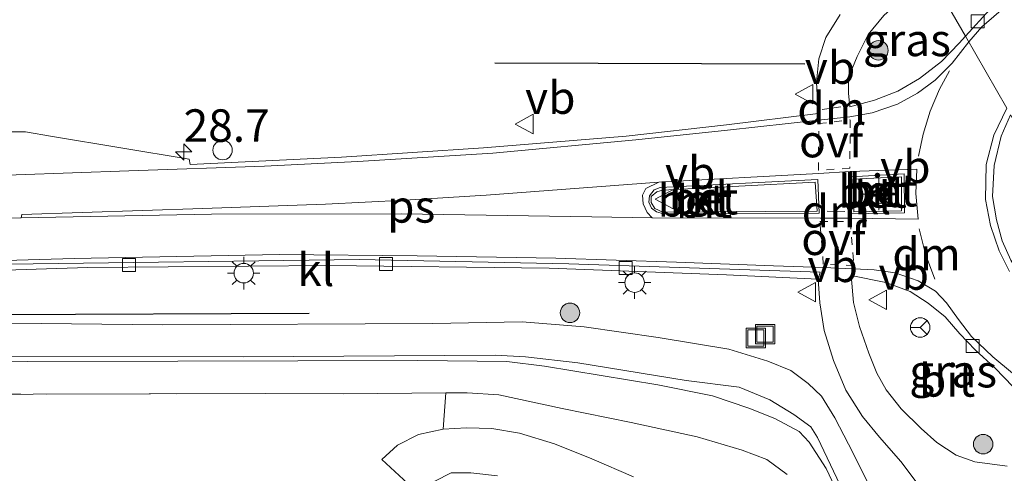
# Model space of a CAD drawing. Units: metres. Extents: x 179997 to 187356, y 362499 to 368751.
# Drawn here: x 181631 to 181707, y 365817 to 365852 of the extents above; entities that cross this region are included whole.
import ezdxf
from ezdxf.enums import TextEntityAlignment as Align

# ---------------------------------------------------------------- set-up
doc = ezdxf.new("R2010")
doc.units = ezdxf.units.M
for name, pattern in [('IE-TERREINAFSCHEIDING', [10, 8, -2]), ('VW-3-9_STREEP', [12, 3, -9]), ('VW-6060_STREEP', [1.2, 0.6, -0.6])]:
    doc.linetypes.add(name, pattern=pattern)
doc.layers.get('0').update_dxf_attribs({"lineweight": 25})
for name, color, linetype, lineweight in [('B-ME-AM-KILOMETR-S-B1', 7, 'Continuous', 18), ('B-ME-GR-BOOM-S-B1', 93, 'Continuous', 18), ('B-ME-GW-KRUINLIJN-L-B1', 93, 'Continuous', 18), ('B-ME-GW-TEENLIJN-L-B1', 93, 'Continuous', 18), ('B-ME-IE-GRASLAND-GV-B6', 93, 'Continuous', 18), ('B-ME-IE-GRONDWERKLIJN-GROND_INGERICHT-GV-B6', 253, 'Continuous', 18), ('B-ME-IE-HULPGEOMETRIE-L-B1', 53, 'Continuous', 18), ('B-ME-IE-INRICHTINGSELEMENT-S-B1', 253, 'Continuous', 18), ('B-ME-IE-MEUBILAIR_WEGMEUBILAIR-LICHTMAST-S-B1', 8, 'Continuous', 18), ('B-ME-IE-TERREINAFSCHEIDING-RASTERHEKWERK-L-B1', 8, 'IE-TERREINAFSCHEIDING', 18), ('B-ME-VH-VERH_SOORT-BETON-OVERIG-GV-B6', 8, 'IE-TERREINAFSCHEIDING-NATUURLIJK-HOUTWAL', 18), ('B-ME-VH-VERH_SOORT-BITUMEN-GV-B6', 8, 'IE-TERREINAFSCHEIDING-NATUURLIJK-HOUTWAL', 18), ('B-ME-VH-VERH_SOORT-KLINKERS-GV-B6', 8, 'IE-TERREINAFSCHEIDING-NATUURLIJK-HOUTWAL', 18), ('B-ME-VV-KOLK-S-B1', 8, 'Continuous', 18), ('B-ME-VW-MARKERING-39STREEP-015-L-B1', 255, 'VW-3-9_STREEP', 18), ('B-ME-VW-MARKERING-6060STRP10-GV-B6', 255, 'VW-6060_STREEP', 18), ('B-ME-VW-MARKERING-DRIEHOEK-L-B1', 7, 'VW-HAAIETAND70-R-B', 18), ('B-ME-VW-MARKERING-STREEP-015-L-B1', 7, 'Continuous', 18), ('B-ME-VW-MARKERING-VLAKMARK-GV-B6', 7, 'Continuous', 18), ('B-ME-VW-MEUBILAIR_WEGMEUBILAIR-RONA-S-B1', 8, 'Continuous', 18), ('B-ME-VW-MEUBILAIR_WEGMEUBILAIR-VERKEERSBORD-S-B1', 8, 'Continuous', 18)]:
    doc.layers.add(name, color=color, linetype=linetype, lineweight=lineweight)
doc.layers.add('B-ME-GR-BOMENRIJ-L-B1', color=10, linetype='Continuous')
doc.styles.add('NLCS-ISO', font='NLCS-ISO.TTF')
doc.linetypes.add('IE-TERREINAFSCHEIDING-NATUURLIJK-HOUTWAL', pattern='A,7,-1.5,[67,NLCS.SHX,S=0.75,R=45,X=0,Y=0],-1.5,7,-1.5,[70,NLCS.SHX,S=0.75,R=0,X=0,Y=0],-1.5', length=20)
doc.linetypes.add('VW-HAAIETAND70-R-B', pattern='A,0,-0.5,[153,NLCS.SHX,S=1,R=180,X=-0.375,Y=0],-0.5', length=1)

# ---------------------------------------------------------------- blocks, each defined once
blk = doc.blocks.new('hecto')
for p, q in [((0, 0.625), (-0.625, 0)), ((0, -0.625), (0, 0.625)), ((-0.625, 0), (0.625, 0)), ((0.625, 0), (0, -0.625))]:
    blk.add_line(p, q)
blk = doc.blocks.new('boom')
h = blk.add_hatch(color=256)
edge = h.paths.add_edge_path()
edge.add_arc((0, 0), 0.75, 0, 360)
blk.add_circle((0, 0), 0.75)
blk = doc.blocks.new('lantaarnpaal')
for p, q in [((-0.884, 0.884), (-0.53, 0.53)), ((0, 0.75), (0, 1.25)), ((0.53, 0.53), (0.884, 0.884)), ((-0.75, 0), (-1.25, 0)), ((0.75, 0), (1.25, 0)), ((-0.53, -0.53), (-0.884, -0.884)), ((0, -0.75), (0, -1.25)), ((0.53, -0.53), (0.884, -0.884))]:
    blk.add_line(p, q)
blk.add_circle((0, 0), 0.75)
blk = doc.blocks.new('kolk')
blk.add_lwpolyline([(-0.5, -0.5), (0.5, -0.5), (0.5, 0.5), (-0.5, 0.5)], close=True)
blk = doc.blocks.new('dtb')
blk.add_circle((0, 0), 0.75)
blk = doc.blocks.new('put')
for p, q in [((0.75, 0.75), (-0.75, 0.75)), ((-0.75, 0.75), (-0.75, -0.75)), ((0.75, -0.75), (0.75, 0.75)), ((-0.75, -0.75), (0.75, -0.75))]:
    blk.add_line(p, q)
blk.add_lwpolyline([(-0.625, 0.625), (0.625, 0.625), (0.625, -0.625), (-0.625, -0.625)], close=True)
blk = doc.blocks.new('verkeersbord')
for p, q in [((0, 0.75), (-0.75, -0.625)), ((0.75, -0.625), (0, 0.75)), ((-0.75, -0.625), (0.75, -0.625))]:
    blk.add_line(p, q)
blk = doc.blocks.new('wegwijzer')
for q in [(-0.53, -0.53), (0, 0.75), (0.53, -0.53)]:
    blk.add_line((0, 0), q)
blk.add_circle((0, 0), 0.75)

msp = doc.modelspace()

# ---------------------------------------------------------------- linework, layer by layer
at = {"layer": 'B-ME-GR-BOMENRIJ-L-B1'}
for p, q in [((181691.367, 365848.858, 33.038), (181667.5, 365848.934, 32.587)), ((181622.837, 365829.528, 32.996), (181653.21, 365829.684, 32.995))]:
    msp.add_line(p, q, dxfattribs=at)
at = {"layer": 'B-ME-GW-KRUINLIJN-L-B1'}
for points in [[(181626.749, 365826.333, 35.226), (181648.126, 365826.317, 35.292), (181667.52, 365826.43, 35.335), (181669.863, 365826.308, 35.182), (181673.881, 365825.853, 35.153), (181682.244, 365824.493, 35.133), (181686.329, 365823.965, 35.123), (181688.684, 365823.002, 35.123), (181690.524, 365821.868, 35.122), (181691.846, 365820.915, 35.122), (181692.341, 365820.092, 35.122), (181697.306, 365809.666, 35.261)], [(181698.186, 365806.805, 35.281), (181693.013, 365817.71, 35.237), (181691.713, 365819.74, 35.085), (181690.929, 365820.559, 35.057), (181689.066, 365821.554, 35.024), (181687.056, 365822.35, 35.038), (181684.272, 365823.296, 35.071), (181680.057, 365824.163, 35.098), (181671.319, 365825.591, 35.165), (181668.432, 365825.944, 35.287), (181661.582, 365826.018, 35.29), (181643.082, 365825.984, 35.288), (181619.974, 365825.919, 35.082)]]:
    msp.add_polyline3d(points, dxfattribs=at)
at = {"layer": 'B-ME-GW-TEENLIJN-L-B1'}
for points in [[(181620.824, 365828.997, 32.933), (181641.907, 365828.784, 32.944), (181662.722, 365828.88, 33.02), (181669.605, 365828.998, 33.02), (181674.381, 365828.62, 33.028), (181680.083, 365827.8, 33.02), (181685.532, 365826.907, 32.985), (181688.534, 365825.979, 32.985), (181690.286, 365825.27, 32.985), (181691.639, 365824.261, 33.029), (181692.661, 365823.29, 33.039), (181693.691, 365821.621, 33.038), (181694.741, 365819.582, 33.021), (181700.099, 365808.87, 32.966)], [(181690.016, 365817.247, 32.853), (181688.454, 365818.406, 32.845), (181686.558, 365819.11, 32.829), (181683.091, 365820.157, 32.769), (181677.999, 365821.264, 32.669), (181672.696, 365822.337, 32.652), (181667.806, 365823.372, 32.639), (181665.373, 365823.527, 32.625), (181663.732, 365823.533, 32.615), (181655.874, 365823.465, 32.611), (181649.824, 365823.475, 32.593)]]:
    msp.add_polyline3d(points, dxfattribs=at)
at = {"layer": 'B-ME-IE-GRASLAND-GV-B6'}
for points in [[(181705.612, 365853.072, 33.331), (181703.744, 365851.002, 33.307), (181700.959, 365855.864, 32.997), (181702.951, 365857.9, 32.992), (181704.424, 365859.656, 32.954), (181705.806, 365860.792, 32.912), (181707.151, 365861.39, 32.911), (181708.845, 365861.878, 32.911), (181710.466, 365862.083, 32.951), (181711.292, 365861.93, 32.962), (181711.714, 365861.668, 33.013), (181711.217, 365859.869, 33.091), (181710.378, 365858.282, 33.169), (181709.222, 365856.543, 33.285), (181707.759, 365854.956, 33.313), (181705.612, 365853.072, 33.331)], [(181703.744, 365851.002, 33.307), (181703.263, 365850.477, 33.308), (181701.894, 365849.065, 33.293), (181700.215, 365847.738, 33.212), (181698.522, 365846.77, 33.205), (181696.738, 365846.069, 33.184), (181694.85, 365845.576, 33.147), (181694.734, 365846.623, 33.11), (181694.744, 365847.838, 33.075), (181695.401, 365849.454, 33.049), (181696.259, 365851.133, 33.037), (181697.448, 365852.591, 33.036), (181698.936, 365853.968, 33), (181700.959, 365855.864, 32.997), (181703.744, 365851.002, 33.307)], [(181694.09, 365852.688, 33.012), (181692.992, 365850.896, 33.054), (181692.443, 365849.267, 33.056), (181692.275, 365847.473, 33.075), (181692.398, 365845.046, 33.112), (181685.331, 365844.184, 33.073), (181677.622, 365843.298, 32.975), (181666.622, 365842.42, 32.949), (181655.693, 365841.68, 32.967), (181644.038, 365841.118, 32.998), (181643.952, 365841.526, 33), (181633.43, 365843.292, 32.904), (181631.347, 365843.64, 32.89), (181629.563, 365843.64, 32.889), (181609.918, 365843.022, 32.889), (181598.398, 365842.615, 32.89), (181598.263, 365844.581, 32.89), (181596.135, 365844.493, 32.89), (181596.196, 365842.579, 32.892), (181591.324, 365842.432, 32.908), (181582.014, 365839.125, 32.96), (181560.138, 365838.428, 32.91), (181560.084, 365838.944, 32.887), (181541.005, 365838.326, 32.898)], [(181617.885, 365832.614, 32.94), (181636.168, 365833.189, 32.94), (181654.721, 365833.338, 32.963), (181671.695, 365833.145, 32.964), (181685.34, 365832.627, 33.049), (181692.411, 365832.299, 33.13), (181692.541, 365830.477, 33.071), (181692.868, 365828.342, 33.057), (181693.58, 365826.037, 33.057), (181694.528, 365823.75, 33.057), (181695.824, 365821.709, 33.057), (181697.125, 365820.125, 33.057), (181698.763, 365818.243, 33.032), (181700.092, 365816.474, 33.016), (181701.313, 365814.336, 32.98), (181702.277, 365812.187, 32.962), (181703.264, 365808.71, 32.956), (181704.411, 365803.957, 32.926), (181705.43, 365800.589, 32.926), (181706.45, 365797.187, 32.926), (181707.613, 365794.371, 32.926)], [(181694.932, 365832.575, 33.129), (181697.615, 365832.027, 33.21), (181699.495, 365831.352, 33.245), (181700.858, 365830.457, 33.271), (181702.179, 365829.402, 33.271), (181703.3, 365828.084, 33.271), (181704.481, 365826.854, 33.292), (181706.011, 365825.467, 33.316), (181707.42, 365823.988, 33.331)], [(181706.945, 365817.885, 33.148), (181704.463, 365818.214, 33.164), (181703.039, 365818.738, 33.164), (181701.537, 365819.722, 33.163), (181700.322, 365820.797, 33.161), (181698.794, 365822.312, 33.154), (181697.647, 365823.779, 33.139), (181696.911, 365825.062, 33.134), (181696.309, 365826.581, 33.129), (181695.595, 365828.658, 33.129), (181695.128, 365830.497, 33.129), (181694.932, 365832.575, 33.129)], [(181620.824, 365828.997, 32.933), (181641.907, 365828.784, 32.944), (181662.722, 365828.88, 33.02), (181669.605, 365828.998, 33.02)], [(181700.099, 365808.87, 32.966), (181694.741, 365819.582, 33.021), (181693.691, 365821.621, 33.038), (181692.661, 365823.29, 33.039), (181691.639, 365824.261, 33.029), (181690.286, 365825.27, 32.985), (181688.534, 365825.979, 32.985), (181685.532, 365826.907, 32.985), (181680.083, 365827.8, 33.02), (181674.381, 365828.62, 33.028), (181669.605, 365828.998, 33.02), (181662.722, 365828.88, 33.02), (181641.907, 365828.784, 32.944), (181620.824, 365828.997, 32.933)], [(181669.605, 365828.998, 33.02), (181674.381, 365828.62, 33.028), (181680.083, 365827.8, 33.02), (181685.532, 365826.907, 32.985), (181688.534, 365825.979, 32.985), (181690.286, 365825.27, 32.985), (181691.639, 365824.261, 33.029), (181692.661, 365823.29, 33.039), (181693.691, 365821.621, 33.038), (181694.741, 365819.582, 33.021), (181700.099, 365808.87, 32.966)], [(181626.749, 365826.333, 35.226), (181648.126, 365826.317, 35.292), (181667.52, 365826.43, 35.335), (181669.863, 365826.308, 35.182), (181673.881, 365825.853, 35.153), (181682.244, 365824.493, 35.133), (181686.329, 365823.965, 35.123), (181688.684, 365823.002, 35.123), (181690.524, 365821.868, 35.122), (181691.846, 365820.915, 35.122), (181692.341, 365820.092, 35.122), (181697.306, 365809.666, 35.261)], [(181667.52, 365826.43, 35.335), (181648.126, 365826.317, 35.292), (181626.749, 365826.333, 35.226)], [(181697.306, 365809.666, 35.261), (181692.341, 365820.092, 35.122), (181691.846, 365820.915, 35.122), (181690.524, 365821.868, 35.122), (181688.684, 365823.002, 35.123), (181686.329, 365823.965, 35.123), (181682.244, 365824.493, 35.133), (181673.881, 365825.853, 35.153), (181669.863, 365826.308, 35.182), (181667.52, 365826.43, 35.335)], [(181698.186, 365806.805, 35.281), (181693.013, 365817.71, 35.237), (181691.713, 365819.74, 35.085), (181690.929, 365820.559, 35.057), (181689.066, 365821.554, 35.024), (181687.056, 365822.35, 35.038), (181684.272, 365823.296, 35.071), (181680.057, 365824.163, 35.098), (181671.319, 365825.591, 35.165), (181668.432, 365825.944, 35.287), (181661.582, 365826.018, 35.29), (181643.082, 365825.984, 35.288), (181619.974, 365825.919, 35.082)], [(181619.974, 365825.919, 35.082), (181643.082, 365825.984, 35.288), (181661.582, 365826.018, 35.29), (181668.432, 365825.944, 35.287), (181671.319, 365825.591, 35.165), (181680.057, 365824.163, 35.098), (181684.272, 365823.296, 35.071), (181687.056, 365822.35, 35.038), (181689.066, 365821.554, 35.024), (181690.929, 365820.559, 35.057), (181691.713, 365819.74, 35.085), (181693.013, 365817.71, 35.237), (181698.186, 365806.805, 35.281)], [(181690.016, 365817.247, 32.853), (181688.454, 365818.406, 32.845), (181686.558, 365819.11, 32.829), (181683.091, 365820.157, 32.769), (181677.999, 365821.264, 32.669), (181672.696, 365822.337, 32.652), (181667.806, 365823.372, 32.639), (181665.373, 365823.527, 32.625), (181663.732, 365823.533, 32.615), (181655.874, 365823.465, 32.611), (181649.824, 365823.475, 32.593), (181622.99, 365823.415, 32.44)], [(181678.18, 365817.076, 32.617), (181674.983, 365818.462, 32.565), (181672.095, 365819.616, 32.554), (181669.398, 365820.437, 32.554), (181667.278, 365820.8, 32.535), (181665.31, 365820.854, 32.499), (181663.519, 365820.75, 32.458), (181663.732, 365823.533, 32.615), (181665.373, 365823.527, 32.625), (181667.806, 365823.372, 32.639), (181672.696, 365822.337, 32.652), (181677.999, 365821.264, 32.669), (181683.091, 365820.157, 32.769), (181686.558, 365819.11, 32.829), (181688.454, 365818.406, 32.845), (181690.016, 365817.247, 32.853)]]:
    msp.add_polyline3d(points, dxfattribs=at)
at = {"layer": 'B-ME-IE-GRONDWERKLIJN-GROND_INGERICHT-GV-B6'}
for points in [[(181622.99, 365823.415, 32.44), (181649.824, 365823.475, 32.593), (181655.874, 365823.465, 32.611), (181663.732, 365823.533, 32.615)], [(181663.732, 365823.533, 32.615), (181663.519, 365820.75, 32.458), (181661.621, 365820.324, 32.443), (181660.002, 365819.503, 32.449), (181658.787, 365818.412, 32.47), (181661.801, 365815.642, 32.5)], [(181662.891, 365816.747, 32.451), (181664.135, 365817.372, 32.452), (181665.646, 365817.387, 32.453), (181667.708, 365817.147, 32.48)]]:
    msp.add_polyline3d(points, dxfattribs=at)
at = {"layer": 'B-ME-IE-HULPGEOMETRIE-L-B1'}
msp.add_polyline3d([(181706.917, 365845.463, 33.389), (181703.744, 365851.002, 33.307), (181700.959, 365855.864, 32.997)], dxfattribs=at)
at = {"layer": 'B-ME-IE-TERREINAFSCHEIDING-RASTERHEKWERK-L-B1'}
msp.add_polyline3d([(181659.83, 365747.755, 32.58), (181660.842, 365745.186, 32.64), (181639.814, 365733.51, 32.609), (181625.3, 365725.45, 32.634), (181619.003, 365721.954, 32.645), (181600.695, 365712.083, 32.181), (181600.183, 365737.755, 32.377), (181599.995, 365747.189, 32.449), (181599.489, 365775.173, 32.419), (181599.029, 365798.921, 32.386), (181598.547, 365822.976, 32.343), (181610.396, 365823.119, 32.497), (181622.99, 365823.415, 32.44), (181649.824, 365823.475, 32.593)], dxfattribs=at)
at = {"layer": 'B-ME-VH-VERH_SOORT-BETON-OVERIG-GV-B6'}
for points in [[(181692.38, 365839.975, 33.244), (181692.476, 365837.379, 33.21), (181680.497, 365837.313, 33.146), (181679.947, 365837.486, 33.152), (181679.572, 365837.773, 33.16), (181679.366, 365838.216, 33.163), (181679.41, 365838.704, 33.163), (181679.776, 365839.168, 33.169), (181680.245, 365839.342, 33.169), (181692.38, 365839.975, 33.244)], [(181699.011, 365840.4, 33.293), (181699.048, 365837.397, 33.278), (181694.91, 365837.324, 33.278), (181694.886, 365840.187, 33.293), (181699.011, 365840.4, 33.293)], [(181695.078, 365840.001, 33.365), (181695.14, 365837.486, 33.358), (181698.82, 365837.564, 33.358), (181698.808, 365840.188, 33.366), (181695.078, 365840.001, 33.365)], [(181679.823, 365837.747, 33.325), (181680.431, 365837.45, 33.325), (181692.324, 365837.542, 33.325), (181692.179, 365839.775, 33.353), (181680.416, 365839.145, 33.325), (181679.97, 365839.028, 33.325), (181679.54, 365838.648, 33.325), (181679.542, 365838.194, 33.325), (181679.823, 365837.747, 33.325)]]:
    msp.add_polyline3d(points, dxfattribs=at)
at = {"layer": 'B-ME-VH-VERH_SOORT-BITUMEN-GV-B6'}
for points in [[(181706.917, 365845.463, 33.389), (181703.744, 365851.002, 33.307), (181705.612, 365853.072, 33.331)], [(181539.841, 365837.773, 32.91), (181560.138, 365838.428, 32.91), (181582.014, 365839.125, 32.96), (181591.324, 365842.432, 32.908), (181596.196, 365842.579, 32.892), (181598.398, 365842.615, 32.89), (181609.918, 365843.022, 32.889), (181629.563, 365843.64, 32.889), (181631.347, 365843.64, 32.89), (181633.43, 365843.292, 32.904), (181643.952, 365841.526, 33), (181644.038, 365841.118, 32.998), (181655.693, 365841.68, 32.967), (181666.622, 365842.42, 32.949), (181677.622, 365843.298, 32.975), (181685.331, 365844.184, 33.073), (181692.398, 365845.046, 33.112), (181692.275, 365847.473, 33.075), (181692.443, 365849.267, 33.056), (181692.992, 365850.896, 33.054), (181694.09, 365852.688, 33.012)], [(181697.448, 365852.591, 33.036), (181696.259, 365851.133, 33.037), (181695.401, 365849.454, 33.049), (181694.744, 365847.838, 33.075), (181694.734, 365846.623, 33.11)], [(181694.734, 365846.623, 33.11), (181694.85, 365845.576, 33.147), (181696.738, 365846.069, 33.184), (181698.522, 365846.77, 33.205), (181700.215, 365847.738, 33.212), (181701.894, 365849.065, 33.293), (181703.263, 365850.477, 33.308), (181703.744, 365851.002, 33.307), (181706.917, 365845.463, 33.389), (181705.937, 365843.372, 33.389), (181705.346, 365841.138, 33.389), (181705.29, 365838.421, 33.387), (181705.658, 365836.429, 33.387), (181706.34, 365834.479, 33.387), (181707.141, 365832.878, 33.387)], [(181692.476, 365837.379, 33.21), (181692.38, 365839.975, 33.244), (181680.245, 365839.342, 33.169), (181679.776, 365839.168, 33.169), (181679.41, 365838.704, 33.163), (181679.366, 365838.216, 33.163), (181679.572, 365837.773, 33.16), (181679.947, 365837.486, 33.152), (181680.497, 365837.313, 33.146), (181692.476, 365837.379, 33.21)], [(181694.886, 365840.187, 33.293), (181694.91, 365837.324, 33.278), (181699.048, 365837.397, 33.278), (181699.011, 365840.4, 33.293), (181694.886, 365840.187, 33.293)], [(181707.613, 365794.371, 32.926), (181706.45, 365797.187, 32.926), (181705.43, 365800.589, 32.926), (181704.411, 365803.957, 32.926), (181703.264, 365808.71, 32.956), (181702.277, 365812.187, 32.962), (181701.313, 365814.336, 32.98), (181700.092, 365816.474, 33.016), (181698.763, 365818.243, 33.032), (181697.125, 365820.125, 33.057), (181695.824, 365821.709, 33.057), (181694.528, 365823.75, 33.057), (181693.58, 365826.037, 33.057), (181692.868, 365828.342, 33.057), (181692.541, 365830.477, 33.071), (181692.411, 365832.299, 33.13), (181692.552, 365832.84, 33.103), (181673.192, 365833.471, 33.017), (181657.05, 365833.809, 33.017), (181630.02, 365833.447, 33.015)], [(181707.42, 365823.988, 33.331), (181706.011, 365825.467, 33.316), (181704.481, 365826.854, 33.292), (181703.3, 365828.084, 33.271), (181702.179, 365829.402, 33.271), (181700.858, 365830.457, 33.271), (181699.495, 365831.352, 33.245), (181697.615, 365832.027, 33.21), (181694.932, 365832.575, 33.129), (181695.128, 365830.497, 33.129), (181695.595, 365828.658, 33.129), (181696.309, 365826.581, 33.129), (181696.911, 365825.062, 33.134), (181697.647, 365823.779, 33.139), (181698.794, 365822.312, 33.154), (181700.322, 365820.797, 33.161), (181701.537, 365819.722, 33.163), (181703.039, 365818.738, 33.164), (181704.463, 365818.214, 33.164), (181706.945, 365817.885, 33.148)], [(181661.801, 365815.642, 32.5), (181658.787, 365818.412, 32.47), (181660.002, 365819.503, 32.449), (181661.621, 365820.324, 32.443), (181663.519, 365820.75, 32.458), (181665.31, 365820.854, 32.499), (181667.278, 365820.8, 32.535), (181669.398, 365820.437, 32.554), (181672.095, 365819.616, 32.554), (181674.983, 365818.462, 32.565), (181678.18, 365817.076, 32.617)], [(181667.708, 365817.147, 32.48), (181665.646, 365817.387, 32.453), (181664.135, 365817.372, 32.452), (181662.891, 365816.747, 32.451)]]:
    msp.add_polyline3d(points, dxfattribs=at)
at = {"layer": 'B-ME-VH-VERH_SOORT-KLINKERS-GV-B6'}
for points in [[(181707.141, 365832.878, 33.387), (181706.34, 365834.479, 33.387), (181705.658, 365836.429, 33.387), (181705.29, 365838.421, 33.387), (181705.346, 365841.138, 33.389), (181705.937, 365843.372, 33.389), (181706.917, 365845.463, 33.389)], [(181707.203, 365844.963, 33.462), (181706.491, 365843.3, 33.476), (181705.946, 365841.046, 33.492), (181705.817, 365838.664, 33.492), (181706.129, 365836.876, 33.492), (181706.563, 365835.247, 33.491), (181707.224, 365833.751, 33.491)], [(181707.203, 365844.963, 33.462), (181709.539, 365840.885, 33.955), (181709.368, 365839.398, 33.953), (181709.522, 365837.981, 33.952), (181709.861, 365836.609, 33.953), (181710.393, 365835.452, 33.953), (181711.149, 365834.299, 33.953), (181712.168, 365833.216, 33.953), (181713.532, 365832.286, 33.953), (181714.791, 365831.717, 33.948), (181717.043, 365827.785, 33.478), (181715.751, 365827.918, 33.49), (181714.13, 365828.253, 33.491), (181712.358, 365828.915, 33.491), (181710.814, 365829.775, 33.491), (181709.502, 365830.861, 33.491), (181708.115, 365832.334, 33.491), (181707.224, 365833.751, 33.491), (181706.563, 365835.247, 33.491), (181706.129, 365836.876, 33.492), (181705.817, 365838.664, 33.492), (181705.946, 365841.046, 33.492), (181706.491, 365843.3, 33.476), (181707.203, 365844.963, 33.462)], [(181695.14, 365837.486, 33.358), (181695.078, 365840.001, 33.365), (181698.808, 365840.188, 33.366), (181698.82, 365837.564, 33.358), (181695.14, 365837.486, 33.358)], [(181692.179, 365839.775, 33.353), (181692.324, 365837.542, 33.325), (181680.431, 365837.45, 33.325), (181679.823, 365837.747, 33.325), (181679.542, 365838.194, 33.325), (181679.54, 365838.648, 33.325), (181679.97, 365839.028, 33.325), (181680.416, 365839.145, 33.325), (181692.179, 365839.775, 33.353)], [(181673.192, 365833.471, 33.017), (181692.552, 365832.84, 33.103), (181692.411, 365832.299, 33.13), (181685.34, 365832.627, 33.049), (181671.695, 365833.145, 32.964), (181654.721, 365833.338, 32.963), (181636.168, 365833.189, 32.94), (181617.885, 365832.614, 32.94), (181607.082, 365832.143, 33.009), (181606.994, 365832.805, 33.009), (181630.02, 365833.447, 33.015), (181657.05, 365833.809, 33.017), (181673.192, 365833.471, 33.017)]]:
    msp.add_polyline3d(points, dxfattribs=at)
at = {"layer": 'B-ME-VW-MARKERING-39STREEP-015-L-B1'}
msp.add_polyline3d([(181700.123, 365841.769, 33.306), (181700.491, 365843.463, 33.313), (181701.035, 365845.234, 33.319), (181701.735, 365846.937, 33.325), (181702.521, 365848.349, 33.303)], dxfattribs=at)
at = {"layer": 'B-ME-VW-MARKERING-6060STRP10-GV-B6'}
for points in [[(181692.446, 365844.28, 33.128), (181694.871, 365844.553, 33.132), (181694.84, 365840.835, 33.244), (181692.415, 365840.688, 33.243), (181692.446, 365844.28, 33.128)], [(181692.541, 365836.745, 33.233), (181694.869, 365836.732, 33.233), (181695.145, 365833.351, 33.135), (181692.795, 365833.445, 33.135), (181692.541, 365836.745, 33.233)]]:
    msp.add_polyline3d(points, dxfattribs=at)
at = {"layer": 'B-ME-VW-MARKERING-DRIEHOEK-L-B1'}
for p, q in [((181694.145, 365845.563, 33.119), (181692.718, 365845.357, 33.119)), ((181694.451, 365837.518, 33.26), (181693.088, 365837.529, 33.271))]:
    msp.add_line(p, q, dxfattribs=at)
msp.add_polyline3d([(181701.393, 365832.304, 33.302), (181700.67, 365834.212, 33.305), (181700.177, 365836.183, 33.302)], dxfattribs=at)
at = {"layer": 'B-ME-VW-MARKERING-STREEP-015-L-B1'}
for points in [[(181709.661, 365903.056, 32.255), (181710.734, 365895.675, 32.299), (181711.754, 365887.687, 32.467), (181712.244, 365882.313, 32.513), (181712.601, 365875.688, 32.654), (181712.707, 365869.763, 32.828), (181712.634, 365864.356, 32.984), (181712.442, 365861.923, 33.042), (181712.32, 365861.041, 33.046), (181711.93, 365859.58, 33.101), (181711.276, 365857.885, 33.12), (181710.145, 365856.15, 33.198), (181708.615, 365854.636, 33.219), (181706.843, 365853.317, 33.232), (181705.015, 365851.732, 33.273), (181703.991, 365850.572, 33.275)], [(181703.991, 365850.572, 33.275), (181702.711, 365848.936, 33.267), (181701.4, 365847.619, 33.25), (181700.038, 365846.611, 33.22), (181698.498, 365845.78, 33.182), (181696.566, 365845.1, 33.147), (181694.836, 365844.801, 33.132), (181692.418, 365844.528, 33.128), (181685.426, 365843.762, 33.025), (181678.359, 365843.018, 32.997), (181667.339, 365841.992, 32.981), (181656.957, 365841.35, 32.982), (181649.772, 365840.988, 33.003), (181639.323, 365840.637, 33.003), (181630.631, 365840.317, 32.991), (181595.015, 365839.175, 32.993), (181567.933, 365838.258, 32.98), (181541.001, 365837.35, 32.959), (181514.437, 365836.369, 32.959), (181494.847, 365835.536, 32.959)], [(181680.121, 365839.773, 33.103), (181692.429, 365840.438, 33.243), (181694.852, 365840.585, 33.244), (181699.991, 365840.759, 33.296), (181699.93, 365838.888, 33.296), (181700.108, 365836.927, 33.241), (181694.871, 365836.982, 33.233), (181692.542, 365836.995, 33.233), (181679.626, 365837.027, 33.138)], [(181556.673, 365834.688, 33.04), (181581.062, 365835.519, 33.062), (181607.003, 365836.341, 33.062), (181631.029, 365837.02, 33.059)], [(181707.368, 365825.042, 33.309), (181705.853, 365826.299, 33.303), (181704.213, 365827.871, 33.295), (181703.208, 365829.18, 33.29), (181702.278, 365830.465, 33.289), (181701.441, 365831.365, 33.289), (181700.111, 365832.168, 33.262), (181698.322, 365832.776, 33.198), (181696.723, 365833.004, 33.17), (181695.132, 365833.101, 33.135), (181692.786, 365833.195, 33.135), (181688.956, 365833.326, 33.096), (181681.49, 365833.611, 33.057), (181672.2, 365833.903, 33.057), (181661.524, 365834.084, 33.044), (181650.918, 365834.203, 33.043), (181635.096, 365833.888, 33.045), (181607.671, 365833.083, 33.048)]]:
    msp.add_polyline3d(points, dxfattribs=at)
at = {"layer": 'B-ME-VW-MARKERING-VLAKMARK-GV-B6'}
msp.add_polyline3d([(181631.029, 365837.02, 33.059), (181631.076, 365837.283, 33.059), (181645.005, 365837.73, 33.062), (181654.451, 365838.07, 33.018), (181660.583, 365838.376, 33.025), (181666.831, 365838.755, 33.089), (181680.121, 365839.773, 33.103), (181679.141, 365839.266, 33.143), (181678.884, 365838.752, 33.148), (181678.933, 365838.097, 33.151), (181679.243, 365837.428, 33.154), (181679.626, 365837.027, 33.138), (181674.968, 365837.106, 33.096), (181660.324, 365837.333, 33.054), (181645.693, 365837.305, 33.058), (181631.029, 365837.02, 33.059)], dxfattribs=at)

# ---------------------------------------------------------------- block references
at = {"layer": 'B-ME-AM-KILOMETR-S-B1', "rotation": 90}
msp.add_blockref('hecto', (181643.539, 365842.095, 33), dxfattribs=at)
at = {"layer": 'B-ME-GR-BOOM-S-B1', "rotation": 90}
for p in [(181697.042, 365849.918, 33.107), (181673.291, 365829.702, 32.998), (181705.106, 365819.582, 33.167)]:
    msp.add_blockref('boom', p, dxfattribs=at)
at = {"layer": 'B-ME-IE-INRICHTINGSELEMENT-S-B1', "rotation": 90}
for name, p in [('dtb', (181646.536, 365842.233, 32.917)), ('put', (181688.314, 365828.061, 33.013)), ('put', (181687.596, 365827.76, 33.013))]:
    msp.add_blockref(name, p, dxfattribs=at)
at = {"layer": 'B-ME-IE-MEUBILAIR_WEGMEUBILAIR-LICHTMAST-S-B1', "rotation": 90}
for p in [(181697.072, 365838.85, 33.404), (181648.165, 365832.756, 33.027), (181678.267, 365832.026, 33.026)]:
    msp.add_blockref('lantaarnpaal', p, dxfattribs=at)
at = {"layer": 'B-ME-VV-KOLK-S-B1', "rotation": 90}
for p in [(181704.687, 365852.161, 33.301), (181639.334, 365833.396, 32.995), (181659.124, 365833.464, 32.985), (181677.586, 365833.145, 32.966), (181704.304, 365827.152, 33.312)]:
    msp.add_blockref('kolk', p, dxfattribs=at)
at = {"layer": 'B-ME-VW-MEUBILAIR_WEGMEUBILAIR-RONA-S-B1', "rotation": 90}
for p in [(181697.072, 365838.85, 33.404), (181700.256, 365828.568, 33.294)]:
    msp.add_blockref('wegwijzer', p, dxfattribs=at)
at = {"layer": 'B-ME-VW-MEUBILAIR_WEGMEUBILAIR-VERKEERSBORD-S-B1', "rotation": 90}
for p in [(181691.37, 365846.549, 33.084), (181669.828, 365844.24, 32.83), (181680.602, 365838.454, 33.236), (181697.17, 365838.925, 33.298), (181691.577, 365831.29, 33.061), (181697.047, 365830.695, 33.218)]:
    msp.add_blockref('verkeersbord', p, dxfattribs=at)

# ---------------------------------------------------------------- texts
at = {"layer": 'B-ME-AM-KILOMETR-S-B1', "ltscale": 0.2, "style": 'NLCS-ISO'}
msp.add_text('28.7', height=2.5, dxfattribs=at).set_placement((181643.539, 365842.095, 33), align=Align.BOTTOM_LEFT)
at = {"layer": 'B-ME-IE-GRASLAND-GV-B6', "ltscale": 0.2, "style": 'NLCS-ISO'}
for p in [(181699.239, 365850.72), (181702.7955, 365825.2055)]:
    msp.add_text('gras', height=2.5, dxfattribs=at).set_placement(p, align=Align.MIDDLE_CENTER)
at = {"layer": 'B-ME-VH-VERH_SOORT-BETON-OVERIG-GV-B6', "ltscale": 0.2, "style": 'NLCS-ISO'}
for p in [(181683.6049, 365838.5331), (181696.5848, 365839.048), (181697.3732, 365839.1416), (181682.672, 365838.364)]:
    msp.add_text('bet', height=2.5, dxfattribs=at).set_placement(p, align=Align.MIDDLE_CENTER)
at = {"layer": 'B-ME-VH-VERH_SOORT-BITUMEN-GV-B6', "ltscale": 0.2, "style": 'NLCS-ISO'}
for p in [(181696.5482, 365839.099), (181683.6145, 365838.2735), (181702.3266, 365824.4948)]:
    msp.add_text('bit', height=2.5, dxfattribs=at).set_placement(p, align=Align.MIDDLE_CENTER)
at = {"layer": 'B-ME-VH-VERH_SOORT-KLINKERS-GV-B6', "ltscale": 0.2, "style": 'NLCS-ISO'}
for p in [(181684.0449, 365838.5893), (181696.5972, 365838.545), (181653.7155, 365833.0152)]:
    msp.add_text('kl', height=2.5, dxfattribs=at).set_placement(p, align=Align.MIDDLE_CENTER)
at = {"layer": 'B-ME-VW-MARKERING-6060STRP10-GV-B6', "ltscale": 0.2, "style": 'NLCS-ISO'}
for p in [(181693.4036, 365842.9272), (181693.5782, 365835.4036)]:
    msp.add_text('ovf', height=2.5, dxfattribs=at).set_placement(p, align=Align.MIDDLE_CENTER)
at = {"layer": 'B-ME-VW-MARKERING-DRIEHOEK-L-B1', "ltscale": 0.2, "style": 'NLCS-ISO'}
for p in [(181693.4315, 365845.46), (181693.7695, 365837.5235), (181700.7467, 365834.233)]:
    msp.add_text('dm', height=2.5, dxfattribs=at).set_placement(p, align=Align.MIDDLE_CENTER)
at = {"layer": 'B-ME-VW-MARKERING-VLAKMARK-GV-B6', "ltscale": 0.2, "style": 'NLCS-ISO'}
msp.add_text('ps', height=2.5, dxfattribs=at).set_placement((181661.0586, 365837.8963), align=Align.MIDDLE_CENTER)
at = {"layer": 'B-ME-VW-MEUBILAIR_WEGMEUBILAIR-VERKEERSBORD-S-B1', "ltscale": 0.2, "style": 'NLCS-ISO'}
for p in [(181691.37, 365846.549, 33.084), (181669.828, 365844.24, 32.83), (181697.17, 365838.925, 33.298), (181680.602, 365838.454, 33.236), (181691.577, 365831.29, 33.061), (181697.047, 365830.695, 33.218)]:
    msp.add_text('vb', height=2.5, dxfattribs=at).set_placement(p, align=Align.BOTTOM_LEFT)

doc.saveas('drawing.dxf')
